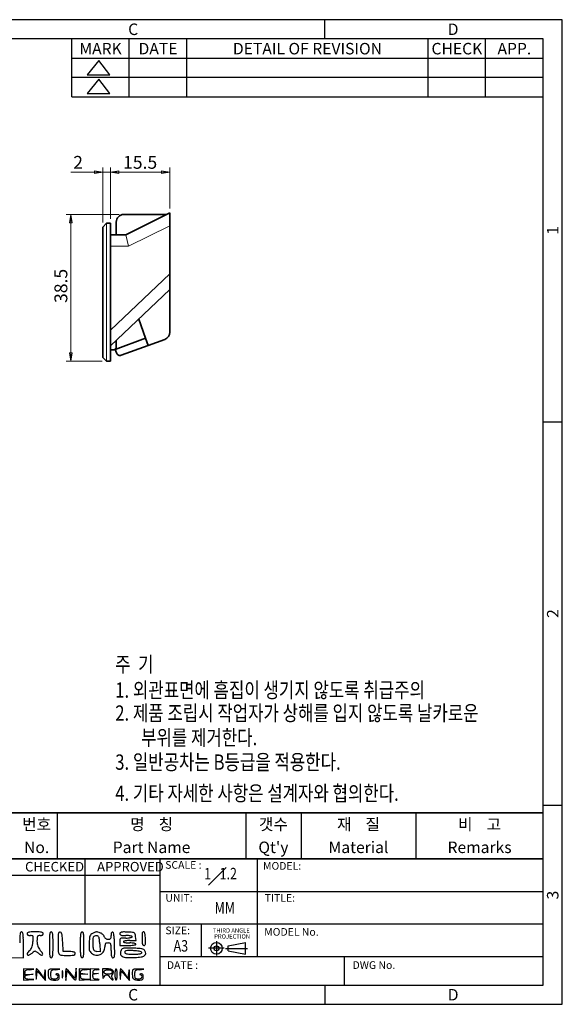
# Model space of a CAD drawing. Extents: x 0 to 367, y 0 to 257.
# Drawn here: x 225 to 367, y 0 to 257 of the extents above; entities that cross this region are included whole.
import ezdxf
from ezdxf.enums import TextEntityAlignment as Align

# ---------------------------------------------------------------- set-up
doc = ezdxf.new("R2010")
doc.units = 0
doc.header["$LTSCALE"] = 10
doc.header["$MEASUREMENT"] = 0
doc.linetypes.add('AUSGEZOGEN', pattern=[0])
doc.linetypes.add('CENTER2', pattern=[1.125, 0.75, -0.125, 0.125, -0.125])
doc.layers.get('0').update_dxf_attribs({"linetype": 'CONTINUOUS'})
doc.layers.get('Defpoints').update_dxf_attribs({"linetype": 'CONTINUOUS'})
for name, color, linetype, lineweight in [('KB_Continuous_Out', 7, 'CONTINUOUS', 35), ('KB_Continuous_thin', 8, 'CONTINUOUS', 13), ('KB_Dimension', 16, 'CONTINUOUS', 13)]:
    doc.layers.add(name, color=color, linetype=linetype, lineweight=lineweight)
doc.styles.add('KB_dim', font='tahoma.ttf')
doc.styles.get("Standard").update_dxf_attribs({"font": 'BareunDotum1.ttf', "width": 0.8})
doc.styles.add('style1', font='gulim.ttc')
doc.dimstyles.new('KBMT', dxfattribs={"dimscale": 1.2, "dimtxt": 2.8, "dimasz": 1.8, "dimexe": 1, "dimexo": 1, "dimgap": 0.7, "dimtad": 1, "dimtoh": 1, "dimrnd": 1e-08, "dimdsep": 46, "dimtxsty": 'KB_dim', "dimblk": 'Filled-1', "dimcen": 0.09, "dimdle": 10, "dimclrd": 256, "dimclre": 256, "dimclrt": 30, "dimazin": 2, "dimtfac": 1.251857, "dimtmove": 0, "dimatfit": 3, "dimldrblk": 'Filled-1', "dimfxl": 1, "dimtolj": 1, "dimlwd": -1, "dimlwe": -1, "dimarcsym": 0})

# ---------------------------------------------------------------- blocks, each defined once
blk = doc.blocks.new('Filled-1')
at = {"color": 0}
for p, q in [((0, 0), (-1, 0.17)), ((-1, 0.17), (-1, -0.17)), ((-1, 0), (0, 0)), ((-1, -0.17), (0, 0))]:
    blk.add_line(p, q, dxfattribs=at)
at = {"color": 0, "flags": 128}
blk.add_lwpolyline([(-1, -0.17), (0, 0), (-1, 0.17), (-1, -0.17)], dxfattribs=at)
at = {"color": 0}
blk.add_solid([(-1, -0.17), (0, 0), (-1, 0.17), (-1, -0.17)], dxfattribs=at)
blk = doc.blocks.new('*D11')
at = {"layer": 'Defpoints', "color": 0}
for p in [(238.73, 206.15), (252.56, 206.15), (248.06, 167.85)]:
    blk.add_point(p, dxfattribs=at)
at = {"layer": 'KB_Dimension', "color": 6}
for p, q in [((251.36, 206.15), (237.53, 206.15)), ((238.73, 170.01), (238.73, 203.99)), ((246.86, 167.85), (237.53, 167.85))]:
    blk.add_line(p, q, dxfattribs=at)
at = {"layer": 'KB_Dimension', "color": 6, "xscale": 2.159999942779539, "yscale": 2.159999942779539, "zscale": 2.159999942779539}
for p, rotation in [((238.73, 206.15), 90), ((238.73, 167.85), 270)]:
    blk.add_blockref('Filled-1', p, dxfattribs=dict(at, rotation=rotation))
at = {"layer": 'KB_Dimension', "color": 7, "insert": (236.13, 187), "char_height": 3.36, "attachment_point": 5, "rotation": 90, "style": 'KB_dim'}
blk.add_mtext('\\A1; 38.5', dxfattribs=at)
blk = doc.blocks.new('*D12')
at = {"layer": 'Defpoints', "color": 0}
for p in [(249.06, 217.21), (249.06, 203.85), (247.06, 202.85)]:
    blk.add_point(p, dxfattribs=at)
at = {"layer": 'KB_Dimension', "color": 6}
for p, q in [((247.06, 217.21), (238.75, 217.21)), ((244.9, 217.21), (242.74, 217.21)), ((247.06, 204.05), (247.06, 218.41)), ((247.06, 217.21), (249.06, 217.21)), ((249.06, 205.05), (249.06, 218.41)), ((251.22, 217.21), (253.38, 217.21))]:
    blk.add_line(p, q, dxfattribs=at)
at = {"layer": 'KB_Dimension', "color": 6, "xscale": 2.159999942779539, "yscale": 2.159999942779539, "zscale": 2.159999942779539}
blk.add_blockref('Filled-1', (247.06, 217.21), dxfattribs=at)
at = {"layer": 'KB_Dimension', "color": 6, "xscale": 2.159999942779539, "yscale": 2.159999942779539, "zscale": 2.159999942779539, "rotation": 180}
blk.add_blockref('Filled-1', (249.06, 217.21), dxfattribs=at)
at = {"layer": 'KB_Dimension', "color": 7, "insert": (240.62, 219.76), "char_height": 3.36, "attachment_point": 5, "style": 'KB_dim'}
blk.add_mtext('\\A1;2', dxfattribs=at)
blk = doc.blocks.new('*D13')
at = {"layer": 'Defpoints', "color": 0}
for p in [(264.56, 217.21), (264.56, 206.55), (249.06, 203.85)]:
    blk.add_point(p, dxfattribs=at)
at = {"layer": 'KB_Dimension', "color": 6}
for p, q in [((249.06, 205.05), (249.06, 218.41)), ((251.22, 217.21), (262.4, 217.21)), ((264.56, 207.75), (264.56, 218.41))]:
    blk.add_line(p, q, dxfattribs=at)
at = {"layer": 'KB_Dimension', "color": 6, "xscale": 2.159999942779539, "yscale": 2.159999942779539, "zscale": 2.159999942779539, "rotation": 180}
blk.add_blockref('Filled-1', (249.06, 217.21), dxfattribs=at)
at = {"layer": 'KB_Dimension', "color": 6, "xscale": 2.159999942779539, "yscale": 2.159999942779539, "zscale": 2.159999942779539}
blk.add_blockref('Filled-1', (264.56, 217.21), dxfattribs=at)
at = {"layer": 'KB_Dimension', "color": 7, "insert": (256.81, 219.77), "char_height": 3.36, "attachment_point": 5, "style": 'KB_dim'}
blk.add_mtext('\\A1;15.5', dxfattribs=at)

msp = doc.modelspace()

# ---------------------------------------------------------------- linework, layer by layer
at = {"color": 3}
for p, q in [((367, 257), (0, 257)), ((305, 252), (305, 257)), ((367, 0), (367, 257)), ((362, 252), (5, 252)), ((238.984, 236.881), (238.984, 252)), ((253.984, 236.881), (253.984, 252)), ((362, 5), (362, 252)), ((361.984, 246.881), (238.984, 246.881)), ((246.049, 246.379), (242.961, 242.613)), ((248.946, 242.613), (246.049, 246.379)), ((242.961, 242.613), (248.946, 242.613)), ((246.049, 241.469), (242.961, 237.703)), ((248.946, 237.703), (246.049, 241.469)), ((238.984, 236.881), (362, 236.881)), ((242.961, 237.703), (248.946, 237.703)), ((362, 152), (367, 152)), ((362, 52), (367, 52)), ((184, 49.975), (362, 49.975)), ((362, 37.975), (184, 37.975)), ((5, 5), (362, 5)), ((305, 5), (305, 0)), ((0, 0), (367, 0))]:
    msp.add_line(p, q, dxfattribs=at)
at = {"color": 5}
for p, q in [((268.984, 236.881), (268.984, 252)), ((331.984, 236.881), (331.984, 252)), ((346.984, 236.881), (346.984, 252)), ((361.984, 241.881), (238.984, 241.881)), ((362, 49.975), (184, 49.975)), ((235.2, 49.975), (235.2, 37.975)), ((284.4, 49.975), (284.4, 37.975)), ((298.8, 49.975), (298.8, 37.975)), ((328.8, 49.975), (328.8, 37.975)), ((242.505, 20.975), (242.505, 37.975)), ((287.421, 12.475), (287.421, 37.975)), ((184.005, 33.725), (262.005, 33.725)), ((262.005, 29.475), (362, 29.475)), ((184, 20.975), (362, 20.975)), ((272.731, 20.975), (272.731, 12.475)), ((262.005, 12.475), (362, 12.475)), ((310.117, 5), (310.117, 12.475))]:
    msp.add_line(p, q, dxfattribs=at)
at = {"color": 3, "linetype": 'AUSGEZOGEN'}
for p, q in [((184.5, 37.975), (362, 37.975)), ((262.005, 5), (262.005, 37.975))]:
    msp.add_line(p, q, dxfattribs=at)
for p, q in [((274.643, 31.133), (279.247, 35.736)), ((226.345, 12.119), (226.345, 15.516)), ((236.693, 13.754), (236.599, 16.227)), ((246.277, 15.747), (246.374, 13.708)), ((251.502, 16.334), (251.502, 15.366)), ((254.103, 16.657), (255.736, 16.657)), ((255.736, 16.657), (255.635, 17.705)), ((279.747, 15.241), (284.333, 16.129)), ((284.333, 13.06), (284.333, 16.129)), ((238.292, 13.754), (236.693, 13.754)), ((246.374, 13.708), (245.471, 13.811)), ((251.502, 15.366), (253.599, 15.366)), ((279.747, 13.948), (279.747, 15.241)), ((279.747, 13.948), (284.333, 13.06)), ((223.039, 12.21), (226.345, 12.119)), ((227.716, 9.184), (226.345, 9.238)), ((226.345, 9.238), (226.345, 7.787)), ((226.345, 7.787), (226.345, 6.336)), ((229.087, 9.13), (227.716, 9.184)), ((227.877, 9.003), (229.087, 9.13)), ((229.809, 7.452), (229.94, 8.729)), ((229.94, 8.729), (231.033, 7.452)), ((231.667, 6.858), (230.861, 8.046)), ((231.863, 8.129), (231.667, 6.858)), ((232.126, 6.174), (232.093, 7.787)), ((235.86, 9.13), (234.543, 9.184)), ((234.65, 9.003), (235.86, 9.13)), ((237.599, 7.464), (237.795, 8.755)), ((237.795, 8.755), (238.72, 7.545)), ((239.73, 6.819), (238.763, 8.029)), ((239.926, 8.109), (239.73, 6.819)), ((240.122, 9.4), (239.926, 8.109)), ((240.168, 7.868), (240.122, 9.4)), ((242.23, 9.184), (240.859, 9.238)), ((240.859, 9.238), (240.859, 7.787)), ((240.859, 7.787), (240.859, 6.336)), ((243.6, 9.13), (242.23, 9.184)), ((242.391, 9.003), (243.6, 9.13)), ((245.133, 9.187), (243.762, 9.238)), ((243.762, 9.238), (243.762, 7.787)), ((243.762, 7.787), (243.762, 6.336)), ((248.287, 9.238), (246.987, 9.238)), ((246.987, 9.238), (247.031, 7.706)), ((251.742, 7.452), (251.872, 8.729)), ((251.872, 8.729), (252.965, 7.452)), ((253.599, 6.858), (252.793, 8.046)), ((253.795, 8.129), (253.599, 6.858)), ((254.059, 6.174), (254.025, 7.787)), ((257.792, 9.13), (256.475, 9.184)), ((256.582, 9.003), (257.792, 9.13)), ((226.345, 6.336), (227.716, 6.39)), ((227.716, 6.39), (229.087, 6.444)), ((229.087, 6.444), (227.877, 6.57)), ((231.033, 7.452), (232.126, 6.174)), ((237.357, 7.706), (237.403, 6.174)), ((237.403, 6.174), (237.599, 7.464)), ((240.859, 6.336), (242.23, 6.39)), ((242.23, 6.39), (243.6, 6.444)), ((243.6, 6.444), (242.391, 6.57)), ((243.762, 6.336), (245.133, 6.387)), ((252.965, 7.452), (254.059, 6.174))]:
    msp.add_line(p, q)
at = {"color": 1, "linetype": 'CENTER2'}
for p, q in [((276.729, 16.469), (276.729, 12.769)), ((278.764, 14.619), (274.694, 14.619)), ((279.12, 14.595), (284.849, 14.595))]:
    msp.add_line(p, q, dxfattribs=at)
at = {"linetype": 'ByBlock'}
for p, q in [((226.668, 7.787), (228.856, 7.898)), ((228.856, 7.898), (226.677, 7.462)), ((243.14, 7.854), (241.181, 7.787)), ((241.191, 8.112), (243.14, 7.854)), ((245.966, 8.046), (244.407, 7.787)), ((244.415, 8.101), (245.966, 8.046))]:
    msp.add_line(p, q, dxfattribs=at)
for radius in [1.534, 0.647]:
    msp.add_circle((276.729, 14.619), radius)
for centre, radius, start, end in [((231.081, 17.415), 5.687, 170.53773, 178.63713), ((226.778, 18.132), 1.325, 151.21563, 170.53775), ((225.861, 18.636), 0.278, 90.00001, 151.21557), ((225.861, 18.641), 0.273, 24.63823, 90.00004), ((224.504, 18.018), 1.767, 8.10346, 24.63824), ((218.725, 17.195), 7.604, 1.1046, 8.10351), ((227.61, 18.43), 0.298, 127.74746, 179.99998), ((227.688, 18.43), 0.376, 180, 212.6421), ((227.767, 18.481), 0.469, 212.64206, 240.2761), ((227.925, 18.024), 0.812, 102.99464, 127.74758), ((227.941, 18.785), 0.819, 240.27605, 260.16217), ((228.456, 15.722), 3.174, 92.15889, 102.99461), ((229.409, -9.549), 28.463, 90.00005, 92.15889), ((229.409, -9.549), 28.463, 87.84111, 89.99995), ((230.362, 15.722), 3.174, 77.00539, 87.84111), ((230.89, 18.744), 0.779, 280.80022, 300.96381), ((230.893, 18.024), 0.812, 52.25242, 77.00536), ((231.047, 18.481), 0.473, 300.96381, 327.99233), ((231.208, 18.43), 0.298, 0.00002, 52.25254), ((231.128, 18.43), 0.377, 327.99235, 0.00003), ((240.692, 17.2), 7.557, 171.86989, 178.89055), ((234.948, 18.021), 1.756, 155.27676, 171.8699), ((233.602, 18.641), 0.273, 90, 155.27675), ((233.602, 18.641), 0.273, 24.72325, 90), ((232.256, 18.021), 1.756, 8.1301, 24.72324), ((226.512, 17.2), 7.557, 1.10945, 8.13011), ((338.889, 15.665), 103.509, 178.55482, 179.72502), ((236.044, 18.259), 0.632, 134.99995, 178.55495), ((235.877, 18.427), 0.395, 75.3156, 135.00004), ((235.86, 18.364), 0.46, 21.99907, 75.31562), ((233.424, 17.379), 3.088, 5.86608, 21.99908), ((248.755, 17.2), 7.557, 171.86989, 178.89055), ((243.012, 18.021), 1.756, 155.27676, 171.8699), ((241.665, 18.641), 0.273, 90, 155.27675), ((241.665, 18.641), 0.273, 24.72325, 90), ((240.319, 18.021), 1.756, 8.1301, 24.72324), ((234.575, 17.2), 7.557, 1.10945, 8.13011), ((244.64, 17.477), 0.98, 133.30118, 160.06659), ((245.246, 16.834), 1.863, 116.75503, 133.3012), ((249.383, 8.628), 11.054, 113.09166, 116.75507), ((245.478, 17.786), 1.098, 93.12952, 113.09161), ((245.478, 17.801), 1.083, 72.96315, 93.12948), ((242.696, 8.723), 10.577, 69.18328, 72.96309), ((245.878, 17.093), 1.623, 56.3923, 69.18324), ((245.554, 16.606), 2.208, 46.23764, 56.39228), ((245.668, 16.725), 2.043, 35.75657, 46.23759), ((253.129, 17.974), 3.884, 173.69031, 179.99996), ((250.156, 18.302), 0.894, 154.90265, 173.69037), ((249.622, 18.553), 0.303, 118.55362, 154.90266), ((249.58, 18.63), 0.216, 71.65242, 118.55349), ((249.555, 18.555), 0.294, 14.19499, 71.65255), ((243.325, 16.979), 6.721, 8.25252, 14.19505), ((251.828, 18.446), 0.326, 131.84669, 180.00004), ((251.852, 18.446), 0.35, 180.00005, 222.90582), ((252.011, 18.594), 0.567, 222.90574, 252.80042), ((252.011, 18.242), 0.599, 101.30993, 131.84672), ((252.414, 19.897), 1.931, 252.80046, 266.85146), ((252.415, 16.22), 2.661, 89.28771, 101.30993), ((252.07, -11.56), 30.443, 87.27276, 89.28768), ((251.352, -26.626), 45.527, 85.6005, 87.27282), ((254.758, 17.641), 1.129, 61.60734, 85.60049), ((255.078, 18.233), 0.456, 15.00179, 61.60726), ((251.686, 17.324), 3.967, 5.50733, 15.00176), ((272.715, 17.167), 15.407, 174.56795, 179.99994), ((257.665, 18.598), 0.29, 81.63734, 174.56789), ((257.647, 18.474), 0.415, 8.3926, 81.63735), ((241.112, 16.035), 17.129, 3.34499, 8.39262), ((290.077, 16.011), 64.699, 178.63723, 179.99994), ((131.65, 15.516), 94.695, 359.99998, 1.10463), ((228.16, 20.049), 2.103, 260.16212, 269.99995), ((228.16, 15.427), 2.52, 78.52181, 90), ((225.259, 16.119), 3.534, 339.18361, 349.47526), ((228.604, 17.612), 0.29, 22.31668, 78.52184), ((219.685, 17.154), 9.204, 349.47523, 354.51141), ((194.315, 19.592), 34.69, 354.5115, 356.29382), ((228.096, 17.404), 0.839, 356.29385, 22.31678), ((246.002, 16.52), 16.109, 176.9876, 180.00003), ((235.855, 16.52), 5.962, 180.00001, 187.08844), ((230.726, 17.324), 0.812, 150.52521, 176.98764), ((232.834, 16.144), 2.918, 187.08844, 199.18608), ((230.328, 17.549), 0.354, 103.2773, 150.5252), ((230.699, 15.974), 1.972, 90.00001, 103.2773), ((230.699, 19.743), 1.796, 269.99995, 280.80023), ((327.065, 15.528), 93.947, 178.89055, 180.00001), ((327.065, 15.528), 93.947, 179.99999, 181.10945), ((140.139, 15.528), 93.947, 359.99999, 1.10945), ((140.139, 15.528), 93.947, 358.89055, 0.00001), ((295.91, 15.871), 60.53, 179.72497, 181.65189), ((213.744, 15.357), 22.871, 2.18071, 5.86612), ((335.128, 15.528), 93.947, 178.89055, 180.00001), ((335.128, 15.528), 93.947, 179.99999, 181.10945), ((148.202, 15.528), 93.947, 359.99999, 1.10945), ((148.202, 15.528), 93.947, 358.89055, 0.00001), ((271.19, 14.703), 27.718, 177.30953, 179.7539), ((272.073, 14.662), 28.602, 174.89519, 177.30955), ((245.975, 16.993), 2.4, 160.06654, 174.89527), ((246.32, 16.777), 1.887, 157.69321, 179.49336), ((262.508, 16.634), 18.076, 179.49333, 183.63788), ((262.386, 16.626), 17.954, 183.63786, 186.64801), ((245.129, 17.265), 0.601, 111.76487, 157.69328), ((245.303, 16.83), 1.07, 81.918, 111.76492), ((245.308, 16.864), 1.035, 58.40571, 81.91796), ((245.559, 17.271), 0.557, 21.03505, 58.40571), ((244.285, 16.781), 1.922, 4.71965, 21.03508), ((212.18, 14.131), 34.135, 2.71324, 4.71969), ((246.53, 17.346), 0.98, 17.60886, 35.75652), ((248.436, 17.951), 1.018, 197.60882, 215.51618), ((248.286, 17.844), 0.835, 215.5162, 236.30685), ((251.966, 15.044), 4.334, 173.10303, 180.00005), ((248.178, 15.502), 0.519, 140.19447, 173.10308), ((248.087, 15.578), 0.4, 100.91787, 140.19442), ((248.335, 17.917), 0.923, 236.30688, 255.92594), ((248.438, 13.756), 2.255, 89.99997, 100.91801), ((248.46, 18.417), 1.438, 255.92592, 269.99998), ((248.438, 14.397), 1.615, 73.33443, 90.00006), ((248.46, 19.007), 2.028, 270.00003, 281.77952), ((248.795, 17.403), 0.39, 281.77955, 321.72821), ((248.798, 15.599), 0.36, 22.61985, 73.3344), ((248.672, 17.5), 0.546, 321.72812, 353.50922), ((247.967, 15.253), 1.26, 1.68303, 22.61983), ((244.512, 17.974), 4.733, 353.50921, 360), ((238.312, 16.252), 11.786, 3.26397, 8.2525), ((198.221, 13.966), 51.942, 1.60534, 3.26391), ((152.644, 12.688), 97.537, 0.54399, 1.60533), ((255.31, 16.334), 3.808, 171.13506, 180.00002), ((251.902, 16.866), 0.358, 120.96375, 171.13506), ((252.113, 16.514), 0.769, 92.22794, 120.96379), ((253.115, -9.246), 26.548, 89.99996, 92.228), ((253.115, 32.634), 14.687, 266.85146, 270.00001), ((252.603, 16.334), 0.132, 108.23535, 180.00005), ((252.603, 16.334), 0.133, 180.00005, 251.48502), ((253.582, 13.361), 3.262, 101.17205, 108.2353), ((253.563, 19.201), 3.156, 251.48489, 258.6901), ((253.789, 20.331), 4.309, 258.6901, 265.68488), ((253.805, 12.231), 4.415, 94.26061, 101.17205), ((253.115, 9.731), 8.216, 85.68493, 89.99994), ((253.115, 25.517), 8.216, 270.00006, 274.31507), ((254.083, 24.227), 8.216, 265.68493, 269.99994), ((254.103, 8.231), 8.426, 89.99995, 94.26066), ((253.409, 13.627), 4.309, 78.6901, 85.68488), ((253.409, 21.621), 4.309, 274.31512, 281.3099), ((254.083, 7.796), 8.216, 85.68493, 89.99994), ((253.635, 14.757), 3.156, 71.48489, 78.6901), ((253.635, 20.491), 3.156, 281.3099, 288.51511), ((254.031, 22.35), 6.971, 273.17783, 278.74611), ((254.595, 17.624), 0.133, 0.00005, 71.48502), ((254.595, 17.624), 0.133, 288.51498, 359.99995), ((254.377, 11.692), 4.309, 78.6901, 85.68488), ((254.204, 21.223), 5.832, 278.74616, 283.79127), ((254.603, 12.822), 3.156, 71.48489, 78.6901), ((255.562, 15.689), 0.133, 283.79122, 0.00001), ((255.563, 15.689), 0.133, 0.00005, 71.48502), ((277.247, 17.167), 19.939, 179.99995, 182.63911), ((259.635, 16.355), 2.308, 182.63901, 195.53687), ((258.01, 15.904), 0.622, 195.5368, 224.49958), ((257.809, 15.706), 0.339, 224.49962, 269.99999), ((257.809, 15.72), 0.354, 269.99995, 312.51089), ((257.724, 15.813), 0.479, 312.51099, 346.41145), ((256.353, 16.144), 1.89, 346.41145, 0.70126), ((239.437, 15.937), 18.807, 0.70128, 3.34501), ((227.683, 13.095), 0.357, 162.38045, 209.95125), ((228.531, 12.826), 1.247, 140.31225, 162.38036), ((227.599, 13.047), 0.261, 209.95128, 269.99999), ((229.919, 11.674), 3.051, 128.99883, 140.3122), ((226.093, 16.259), 3.818, 295.80026, 300.3375), ((226.986, 15.297), 1.611, 308.99887, 326.07367), ((225.798, 16.763), 4.401, 300.33754, 305.05644), ((226.421, 15.677), 2.292, 326.07364, 339.18373), ((225.113, 17.739), 5.594, 305.05654, 308.99879), ((232.776, 8.276), 6.582, 123.74736, 128.99886), ((229.384, 13.353), 0.477, 87.98971, 123.74744), ((229.381, 13.247), 0.582, 57.07897, 87.98963), ((223.508, 4.176), 11.389, 53.52328, 57.079), ((232.664, 16.085), 2.738, 199.18609, 211.74534), ((234.706, 19.322), 7.447, 233.52327, 240.62888), ((234.362, 17.136), 4.735, 211.74536, 220.07868), ((223.185, 7.731), 9.873, 34.24366, 40.07877), ((231.163, 13.028), 0.225, 240.6288, 328.5389), ((231.06, 13.092), 0.346, 328.53889, 34.2437), ((240.692, 13.855), 7.557, 181.10945, 188.13011), ((226.512, 13.855), 7.557, 351.86989, 358.89055), ((237.923, 14.199), 2.518, 181.6519, 200.9936), ((236.222, 13.546), 0.697, 200.99367, 262.68911), ((237.921, 26.793), 14.052, 262.68918, 269.65008), ((238.292, -0.033), 13.787, 86.73252, 89.99999), ((238.964, 11.73), 2.004, 73.16703, 86.73256), ((239.452, 13.27), 0.44, 276.67917, 0.00005), ((239.369, 13.068), 0.607, 45.0929, 73.16705), ((239.57, 13.27), 0.322, 359.99999, 45.09293), ((248.755, 13.855), 7.557, 181.10945, 188.13011), ((234.575, 13.855), 7.557, 351.86989, 358.89055), ((246.324, 14.81), 2.852, 179.75389, 192.74793), ((244.746, 14.453), 1.234, 192.74786, 215.08251), ((245.323, 14.858), 1.939, 215.08249, 231.00111), ((245.582, 15.178), 2.351, 231.00113, 261.63765), ((245.57, 14.666), 1.024, 186.64798, 210.90608), ((245.113, 14.393), 0.492, 210.90604, 251.32822), ((245.756, 16.294), 2.499, 251.3282, 263.45486), ((245.538, 14.878), 2.047, 261.63765, 295.61613), ((245.535, 14.884), 2.054, 295.61616, 329.52245), ((245.264, 15.044), 2.368, 329.52245, 0.00002), ((207.936, 14.076), 41.309, 359.99996, 1.68305), ((273.066, 14.076), 23.821, 180.00004, 182.38484), ((251.921, 13.196), 2.658, 182.38491, 194.35022), ((243.535, 13.551), 6.642, 352.99202, 0.54408), ((253.321, 13.322), 1.675, 151.84501, 185.06628), ((252.452, 13.245), 0.802, 185.06624, 242.50316), ((252.683, 13.663), 0.951, 124.32442, 151.84507), ((252.775, 13.529), 1.114, 99.87107, 124.32451), ((253.299, 10.513), 4.175, 89.44632, 99.87108), ((253.11, 13.607), 0.317, 129.81574, 179.99994), ((253.105, 13.607), 0.312, 179.99999, 232.33361), ((253.327, 13.347), 0.656, 100.61395, 129.81576), ((253.419, 14.014), 0.826, 232.33356, 257.69023), ((253.759, 11.042), 3.001, 89.30364, 100.61403), ((253.991, 16.635), 3.509, 257.69018, 268.14765), ((252.686, -52.928), 67.619, 88.07863, 89.44638), ((253.599, 30.124), 14.758, 269.99996, 273.17784), ((253.361, -21.71), 35.755, 87.46174, 89.30365), ((255.077, 50.231), 37.122, 268.14774, 269.99996), ((254.184, -3.138), 17.166, 84.3792, 87.46176), ((253.421, -31.039), 45.718, 86.26145, 88.07861), ((255.077, 44.948), 31.839, 269.99999, 271.9771), ((255.27, 7.897), 6.077, 77.6901, 84.3792), ((256.027, 17.437), 4.312, 271.97714, 280.61394), ((256.012, 8.616), 5.978, 78.1211, 86.26146), ((255.782, 10.243), 3.676, 69.72355, 77.69018), ((256.626, 14.238), 1.057, 280.61402, 300.1464), ((256.956, 13.422), 0.287, 18.28478, 69.72348), ((257.077, 13.462), 0.16, 300.14651, 18.28485), ((256.806, 12.392), 2.119, 63.15636, 78.12111), ((257.402, 13.57), 0.799, 32.16524, 63.15624), ((257.572, 13.299), 0.701, 304.84719, 358.02744), ((257.003, 13.319), 1.271, 358.02741, 32.16526), ((227.599, 13.143), 0.357, 269.99993, 295.80023), ((234.948, 13.034), 1.756, 188.1301, 204.72324), ((233.602, 12.415), 0.273, 204.72325, 270), ((233.602, 12.415), 0.273, 270, 335.27675), ((232.256, 13.034), 1.756, 335.27676, 351.8699), ((237.919, 26.359), 13.618, 269.65009, 276.67922), ((243.012, 13.034), 1.756, 188.1301, 204.72324), ((241.665, 12.415), 0.273, 204.72325, 270), ((241.665, 12.415), 0.273, 270, 335.27675), ((240.319, 13.034), 1.756, 335.27676, 351.8699), ((250.014, 12.708), 0.69, 194.35019, 221.71337), ((249.74, 12.463), 0.322, 221.71337, 269.99998), ((249.74, 12.424), 0.283, 270.00001, 333.09592), ((248.791, 12.905), 1.347, 333.09588, 352.99201), ((253.423, 15.11), 2.905, 242.50309, 267.36475), ((254.426, 36.909), 24.727, 267.36474, 272.50628), ((254.9, 26.077), 13.885, 272.50628, 279.02913), ((256.741, 14.494), 2.157, 279.02905, 304.84722), ((232.485, 7.787), 5.818, 173.60312, 180), ((227.204, 8.379), 0.503, 135.164, 173.60314), ((227.264, 8.319), 0.588, 100.7721, 135.16408), ((228.785, 0.327), 8.723, 95.97164, 100.7721), ((239.525, 8.057), 9.907, 178.63011, 182.02681), ((234.669, 8.173), 5.05, 173.00585, 178.63002), ((233.986, 8.257), 4.361, 168.01733, 173.00586), ((229.811, 9.143), 0.0935, 89.47805, 168.01735), ((229.811, 9.047), 0.189, 44.70982, 89.47799), ((225.035, 4.32), 6.908, 41.36753, 44.7097), ((225.192, 4.458), 6.7, 37.12151, 41.36756), ((221.881, 1.952), 10.852, 34.16286, 37.12145), ((447.23, -25.106), 217.916, 170.99, 171.22767), ((232.022, 9.019), 0.0196, 33.92127, 170.98988), ((231.895, 8.933), 0.172, 1.31482, 33.92122), ((-320.962, -3.757), 553.176, 1.19575, 1.31492), ((237.275, 8.049), 4.472, 171.53401, 179.49354), ((237.465, 8.047), 4.662, 179.4936, 187.8498), ((233.41, 8.624), 0.565, 134.99993, 171.53397), ((233.218, 8.816), 0.293, 100.26847, 135.00005), ((234.092, 3.992), 5.196, 95.99187, 100.26839), ((239.662, 7.767), 6.221, 173.87979, 180.00005), ((240.761, 7.767), 7.32, 179.99994, 185.09544), ((233.982, 8.376), 0.509, 135.61894, 173.87982), ((234.147, 3.466), 5.724, 91.24434, 95.99188), ((234.033, 8.327), 0.58, 100.77959, 135.61889), ((235.56, 0.307), 8.744, 95.97164, 100.77966), ((234.202, 0.916), 8.275, 87.64254, 91.24432), ((234.866, 7.834), 0.0383, 139.39871, 236.14115), ((234.936, 7.774), 0.131, 97.39996, 139.39862), ((235.235, 8.385), 0.702, 236.1411, 248.02549), ((235.25, 5.358), 2.568, 92.58303, 97.39998), ((234.665, 6.972), 0.822, 34.65479, 68.0255), ((235.163, 7.272), 0.651, 69.89488, 92.58294), ((235.257, 7.528), 0.379, 35.86038, 69.8949), ((235.087, 7.406), 0.588, 10.00685, 35.86032), ((256.073, 7.841), 19.637, 178.46512, 180.15646), ((257.592, 7.845), 21.156, 180.15636, 181.71868), ((239.273, 8.291), 2.831, 171.40122, 178.46515), ((236.507, 8.709), 0.0341, 66.8305, 171.40142), ((236.487, 8.662), 0.0848, 10.92317, 66.83037), ((233.867, 8.157), 2.753, 3.78338, 10.9231), ((229.812, 7.888), 6.817, 0.15642, 3.7834), ((229.481, 7.888), 7.149, 356.56794, 0.15642), ((247.255, 8.002), 9.903, 178.31245, 181.71121), ((242.426, 8.144), 5.071, 172.70463, 178.31254), ((241.766, 8.229), 4.407, 167.75228, 172.70462), ((237.553, 9.143), 0.0949, 89.99778, 167.75239), ((237.553, 9.033), 0.206, 47.77323, 89.99763), ((231.612, 2.487), 9.045, 45.00004, 47.77325), ((232.201, 3.076), 8.213, 41.2631, 45.00006), ((228.371, -0.284), 13.307, 38.65998, 41.26315), ((231.754, 7.616), 8.418, 357.71281, 1.71119), ((246.999, 7.787), 5.818, 180, 186.39688), ((246.999, 7.787), 5.818, 173.60312, 176.80157), ((241.718, 8.379), 0.503, 135.164, 173.60314), ((241.778, 8.319), 0.588, 100.7721, 135.16408), ((243.299, 0.327), 8.723, 95.97164, 100.7721), ((250.134, 7.787), 5.727, 180.00004, 186.29137), ((250.134, 7.787), 5.727, 173.70863, 176.8543), ((245.003, 8.353), 0.566, 139.28596, 173.70864), ((244.986, 8.367), 0.543, 103.8607, 139.28601), ((246.089, 3.899), 5.145, 97.07419, 103.86061), ((238.454, -168.182), 177.494, 87.57351, 87.84349), ((238.222, 67.29), 58.732, 277.07413, 277.68215), ((245.958, 8.904), 0.25, 60.60501, 87.57364), ((246.071, 9.104), 0.0195, 277.68228, 60.60513), ((247.666, 8.432), 0.356, 142.68017, 179.99996), ((247.666, 8.432), 0.356, 180.00004, 217.31983), ((247.771, 8.352), 0.488, 113.19859, 142.68018), ((247.771, 8.512), 0.488, 217.31982, 246.80141), ((248.041, 7.722), 1.173, 95.8453, 113.19858), ((248.041, 9.142), 1.173, 246.80142, 264.1547), ((248.438, 3.836), 5.08, 89.99995, 95.84538), ((248.438, 13.028), 5.08, 264.15462, 270.00005), ((248.287, 5.15), 4.089, 77.32625, 89.99998), ((248.438, 3.836), 5.08, 84.15462, 90.00005), ((248.438, 13.028), 5.08, 269.99995, 275.84538), ((248.836, 7.722), 1.173, 66.80142, 84.1547), ((248.836, 9.142), 1.173, 275.8453, 293.19858), ((248.965, 8.163), 1, 41.25348, 77.32626), ((249.106, 8.352), 0.488, 37.31982, 66.80141), ((249.106, 8.512), 0.488, 293.19859, 322.68018), ((250.891, 6.681), 1.725, 140.3098, 150.95069), ((249.211, 8.432), 0.356, 0.00004, 37.31983), ((249.211, 8.432), 0.356, 322.68017, 359.99996), ((248.545, 8.629), 1.325, 320.30984, 347.82869), ((249.308, 8.464), 0.543, 347.82863, 41.25345), ((256.861, 7.787), 6.649, 175.20042, 179.99996), ((256.861, 7.787), 6.649, 180.00004, 184.79958), ((253.741, 8.049), 3.518, 167.47119, 175.20043), ((252.656, 8.29), 2.406, 159.00239, 167.47121), ((250.535, 9.104), 0.134, 89.99988, 159.00234), ((250.535, 9.104), 0.134, 20.99766, 90.00012), ((248.414, 8.29), 2.406, 12.52879, 20.99761), ((247.329, 8.049), 3.518, 4.79957, 12.52881), ((244.209, 7.787), 6.649, 0.00004, 4.79958), ((244.209, 7.787), 6.649, 355.20042, 359.99996), ((261.457, 8.057), 9.907, 178.63011, 182.02681), ((256.601, 8.173), 5.05, 173.00585, 178.63002), ((255.918, 8.257), 4.361, 168.01733, 173.00586), ((251.744, 9.143), 0.0935, 89.47805, 168.01735), ((251.743, 9.047), 0.189, 44.70982, 89.47799), ((246.967, 4.32), 6.908, 41.36756, 44.70973), ((247.124, 4.458), 6.7, 37.12148, 41.36753), ((243.813, 1.952), 10.852, 34.16286, 37.12145), ((469.162, -25.106), 217.916, 170.99, 171.22767), ((253.954, 9.019), 0.0196, 33.92127, 170.98988), ((253.827, 8.933), 0.172, 1.31482, 33.92122), ((-299.03, -3.757), 553.176, 1.19575, 1.31492), ((259.207, 8.049), 4.472, 171.53401, 179.49354), ((259.397, 8.047), 4.662, 179.4936, 187.8498), ((255.342, 8.624), 0.565, 134.99993, 171.53397), ((255.15, 8.816), 0.293, 100.26847, 135.00005), ((256.024, 3.992), 5.196, 95.99187, 100.26839), ((261.594, 7.767), 6.221, 173.87979, 180.00005), ((262.693, 7.767), 7.32, 179.99994, 185.09544), ((255.914, 8.376), 0.509, 135.61894, 173.87982), ((256.079, 3.466), 5.724, 91.24434, 95.99188), ((255.965, 8.327), 0.58, 100.77959, 135.61889), ((257.492, 0.307), 8.744, 95.97164, 100.77966), ((256.134, 0.916), 8.275, 87.64254, 91.24432), ((256.798, 7.834), 0.0383, 139.39871, 236.14115), ((256.868, 7.774), 0.131, 97.39996, 139.39862), ((257.167, 8.385), 0.702, 236.1411, 248.02549), ((257.182, 5.358), 2.568, 92.58303, 97.39998), ((256.597, 6.972), 0.822, 34.65479, 68.0255), ((257.095, 7.272), 0.651, 69.89488, 92.58294), ((257.189, 7.528), 0.379, 35.86038, 69.8949), ((257.02, 7.406), 0.588, 10.00685, 35.86032), ((232.485, 7.787), 5.818, 183.19843, 186.39688), ((227.204, 7.195), 0.503, 186.39686, 224.836), ((227.264, 7.255), 0.588, 224.83592, 259.2279), ((228.785, 15.247), 8.723, 259.2279, 264.02836), ((962.536, 33.644), 733.37, 182.026875, 182.112131), ((229.795, 6.621), 0.131, 182.11201, 215.98735), ((229.701, 6.553), 0.0151, 215.98715, 354.01798), ((-123.744, 43.587), 355.396, 354.01827, 354.16426), ((235.368, 7.758), 2.546, 187.84974, 200.99363), ((233.48, 7.033), 0.523, 200.99361, 231.91192), ((233.788, 7.427), 1.023, 231.91178, 250.63302), ((234.072, 8.234), 1.879, 250.63294, 263.93764), ((233.971, 7.162), 0.503, 185.09542, 221.09443), ((233.901, 7.101), 0.411, 221.09445, 262.69326), ((234.408, 11.057), 4.399, 262.69316, 270.00002), ((234.443, 11.726), 5.39, 263.93765, 269.99997), ((234.408, 8.413), 1.755, 270.00001, 290.1213), ((234.443, 16.938), 10.603, 270.00001, 273.91614), ((234.789, 7.375), 0.65, 290.12125, 332.33147), ((235.12, 7.048), 0.689, 273.91611, 302.70768), ((235.05, 7.238), 0.354, 332.33156, 34.6548), ((235.297, 6.773), 0.362, 302.70766, 347.71596), ((233.601, 7.142), 2.097, 347.71587, 359.99999), ((233.593, 7.142), 2.105, 0.00002, 10.0069), ((238.327, 7.267), 1.883, 181.71873, 190.92305), ((236.503, 6.914), 0.0245, 190.92334, 334.0344), ((236.02, 7.15), 0.562, 334.03414, 351.40132), ((232.23, 7.723), 4.394, 351.40115, 356.56789), ((247.303, 14.111), 10.806, 217.4154, 220.57655), ((244.337, 11.571), 6.901, 220.57657, 224.99994), ((244.25, 11.484), 6.778, 225.00002, 228.65884), ((239.93, 6.573), 0.238, 228.65879, 269.99992), ((239.93, 6.448), 0.113, 270.00001, 344.64672), ((236.846, 7.295), 3.31, 344.64687, 351.15209), ((235.826, 7.454), 4.343, 351.15211, 357.71275), ((241.718, 7.195), 0.503, 186.39686, 224.836), ((241.778, 7.255), 0.588, 224.83592, 259.2279), ((243.299, 15.247), 8.723, 259.2279, 264.02836), ((245.003, 7.221), 0.566, 186.29136, 220.71404), ((244.986, 7.206), 0.543, 220.71399, 256.1393), ((246.089, 11.674), 5.145, 256.13939, 262.92581), ((238.454, 183.756), 177.494, 272.15651, 272.42649), ((238.222, -51.716), 58.732, 82.31785, 82.92587), ((245.958, 6.67), 0.25, 272.42636, 299.39499), ((246.071, 6.469), 0.0195, 299.39487, 82.31772), ((262.319, 8.145), 15.294, 181.64223, 183.70184), ((249.081, 7.288), 2.029, 183.70189, 192.83413), ((247.138, 6.846), 0.0362, 192.83409, 303.71892), ((247.085, 6.925), 0.132, 303.71882, 349.09781), ((248.164, 6.717), 0.967, 134.82195, 169.09786), ((247.998, 6.884), 0.732, 92.5902, 134.82191), ((248.008, 6.668), 0.948, 56.64641, 92.5902), ((247.667, 6.15), 1.568, 31.98521, 56.6464), ((251.188, 8.349), 2.583, 211.98523, 218.70432), ((250.74, 7.99), 2.009, 218.70439, 226.81523), ((249.77, 7.304), 0.443, 150.9507, 180.20279), ((249.775, 7.304), 0.447, 180.20271, 209.25885), ((250.421, 7.65), 1.543, 226.81525, 235.54955), ((250.933, 7.953), 1.775, 209.2588, 219.6902), ((249.684, 6.576), 0.241, 235.54957, 270.00003), ((248.241, 5.719), 1.723, 32.05477, 39.69016), ((249.684, 6.416), 0.08, 270.00016, 332.71278), ((249.255, 6.354), 0.527, 13.60386, 32.05485), ((249.629, 6.444), 0.142, 332.71262, 13.60354), ((253.741, 7.525), 3.518, 184.79957, 192.52881), ((252.656, 7.284), 2.406, 192.52879, 200.99761), ((250.535, 6.47), 0.134, 200.99766, 270.00012), ((250.535, 6.47), 0.134, 269.99988, 339.00234), ((248.414, 7.284), 2.406, 339.00239, 347.47121), ((247.329, 7.525), 3.518, 347.47119, 355.20043), ((984.468, 33.644), 733.37, 182.026875, 182.112131), ((251.727, 6.621), 0.131, 182.11201, 215.98735), ((251.633, 6.553), 0.0151, 215.98715, 354.01798), ((-101.812, 43.587), 355.396, 354.01827, 354.16426), ((257.3, 7.758), 2.546, 187.84974, 200.99363), ((255.412, 7.033), 0.523, 200.99361, 231.91192), ((255.72, 7.427), 1.023, 231.91178, 250.63302), ((256.004, 8.234), 1.879, 250.63294, 263.93764), ((255.903, 7.162), 0.503, 185.09542, 221.09443), ((255.833, 7.101), 0.411, 221.09445, 262.69326), ((256.34, 11.057), 4.399, 262.69316, 270.00002), ((256.375, 11.726), 5.39, 263.93765, 269.99997), ((256.34, 8.413), 1.755, 270.00001, 290.1213), ((256.375, 16.938), 10.603, 270.00001, 273.91614), ((256.721, 7.375), 0.65, 290.12125, 332.33147), ((257.052, 7.048), 0.689, 273.91611, 302.70768), ((256.982, 7.238), 0.354, 332.33156, 34.6548), ((257.229, 6.773), 0.362, 302.70766, 347.71596), ((255.533, 7.142), 2.097, 347.71587, 359.99999), ((255.525, 7.142), 2.105, 0.00002, 10.0069)]:
    msp.add_arc(centre, radius, start, end)
at = {"layer": 'KB_Continuous_Out'}
for p, q in [((252.564, 206.151), (263.757, 206.151)), ((264.564, 206.551), (253.064, 200.851)), ((264.564, 206.551), (264.564, 203.202)), ((247.064, 202.851), (248.064, 203.851)), ((249.064, 203.851), (248.064, 203.851)), ((249.064, 203.851), (249.064, 202.851)), ((250.564, 200.851), (250.564, 204.151)), ((264.564, 203.202), (264.564, 190.685)), ((247.064, 202.851), (247.064, 168.851)), ((249.064, 202.851), (249.064, 168.851)), ((253.064, 200.851), (249.064, 200.851)), ((264.564, 190.685), (264.564, 186.551)), ((249.064, 171.851), (264.564, 186.551)), ((264.564, 186.551), (264.564, 176.153)), ((258.251, 173.856), (256.436, 178.842)), ((264.564, 176.153), (264.564, 175.425)), ((250.264, 170.948), (258.251, 173.856)), ((250.564, 171.851), (250.564, 173.273)), ((258.935, 171.976), (258.251, 173.856)), ((258.935, 171.976), (263.248, 173.546)), ((249.064, 170.851), (250.064, 170.851)), ((250.564, 171.351), (250.064, 170.851)), ((250.606, 170.009), (250.264, 170.948)), ((250.564, 171.851), (250.564, 171.351)), ((258.935, 171.976), (251.888, 169.411)), ((248.064, 167.851), (247.064, 168.851)), ((248.064, 167.851), (249.064, 167.851)), ((249.064, 168.851), (249.064, 167.851))]:
    msp.add_line(p, q, dxfattribs=at)
for centre, radius, start, end in [((252.564, 204.151), 2, 90, 180), ((262.564, 175.425), 2, 290, 0), ((251.546, 170.351), 1, 200, 290)]:
    msp.add_arc(centre, radius, start, end, dxfattribs=at)
at = {"layer": 'KB_Continuous_thin'}
for p, q in [((248.064, 203.851), (248.064, 202.851)), ((253.767, 197.851), (264.564, 203.202)), ((248.064, 168.851), (248.064, 202.851)), ((253.064, 200.851), (253.767, 197.851)), ((249.064, 197.851), (253.767, 197.851)), ((264.564, 190.685), (249.064, 175.985)), ((248.064, 168.851), (248.064, 167.851))]:
    msp.add_line(p, q, dxfattribs=at)

# ---------------------------------------------------------------- texts
at = {"color": 3, "style": 'style1'}
for s, p in [('C', (255, 254.5)), ('D', (338.5, 254.5)), ('MARK', (246.484, 249.441)), ('DATE', (261.484, 249.441)), ('DETAIL OF REVISION', (300.484, 249.441)), ('CHECK', (339.484, 249.441)), ('APP.', (354.484, 249.441)), ('번호', (229.8, 46.975)), ('명    칭', (259.8, 46.975)), ('갯수', (291.6, 46.975)), ('재    질', (313.8, 46.975)), ('비    고', (345.4, 46.975)), ('No.', (229.8, 40.975)), ('Part Name', (259.8, 40.975)), ("Qt'y", (291.6, 40.975)), ('Material', (313.8, 40.975)), ('Remarks', (345.4, 40.975)), ('C', (255, 2.5)), ('D', (338.5, 2.5))]:
    msp.add_text(s, height=3, dxfattribs=at).set_placement(p, align=Align.MIDDLE_CENTER)
for s, p in [('1', (364.5, 202)), ('2', (364.5, 102)), ('3', (364.5, 28.5))]:
    msp.add_text(s, height=3, rotation=90, dxfattribs=at).set_placement(p, align=Align.MIDDLE_CENTER)
at = {"width": 0.8}
for s, height, p in [('%%U주  기', 4, (250.312, 86.737)), ('1. 외관표면에 흠집이 생기지 않도록 취급주의', 4, (250.312, 80.019)), ('2. 제품 조립시 작업자가 상해를 입지 않도록 날카로운', 4, (250.312, 74.019)), ('부위를 제거한다.', 4, (257.071, 67.619)), ('3. 일반공차는 B등급을 적용한다.', 4, (250.312, 61.219)), ('4. 기타 자세한 사항은 설계자와 협의한다.', 4, (250.312, 53.104)), ('1   1.2', 3, (273.521, 32.613)), ('MM', 3, (276.247, 23.699))]:
    msp.add_text(s, height=height, dxfattribs=at).set_placement(p)
at = {"color": 3, "style": 'style1'}
for s, height, p in [('CHECKED', 2.5, (226.781, 34.666)), ('APPROVED', 2.5, (245.576, 34.666)), ('MODEL:', 2, (288.88, 35.131)), ('UNIT:', 2, (263.398, 26.785)), ('TITLE:', 2, (289.322, 26.785)), ('SIZE:', 2, (263.398, 18.285)), ('THIRD ANGLE', 1.12, (275.774, 18.711)), ('PROJECTION', 1.12, (276.144, 17.152)), ('MODEL No.', 2, (289.198, 17.904)), ('DATE :', 2, (263.782, 9.236)), ('DWG No.', 2, (312.253, 9.236))]:
    msp.add_text(s, height=height, dxfattribs=at).set_placement(p)
msp.add_text('SCALE : ', height=2, dxfattribs=at).set_placement((268.405, 34.76), align=Align.BOTTOM_CENTER)
at = {"width": 0.8}
msp.add_text('A3', height=3, dxfattribs=at).set_placement((267.433, 15.265), align=Align.MIDDLE_CENTER)

# ---------------------------------------------------------------- dimensions: what is measured, and where the dimension line sits
at = {"layer": 'KB_Dimension'}
dim = msp.add_linear_dim(base=(249.064, 217.207), p1=(247.064, 202.851), p2=(249.064, 203.851), angle=180, dimstyle='KBMT', override={"dimtoh": 0, "dimdec": 2, "dimclrd": 6, "dimclre": 6, "dimclrt": 7, "dimtp": 0, "dimtm": 0, "dimtdec": 2, "dimtofl": 1, "dimatfit": 1}, dxfattribs=at)
dim.commit()
dim.dimension.update_dxf_attribs({"geometry": '*D12', "text_midpoint": (240.623, 217.207), "dimtype": 160})
dim = msp.add_linear_dim(base=(264.564, 217.207), p1=(249.064, 203.851), p2=(264.564, 206.551), dimstyle='KBMT', override={"dimtoh": 0, "dimdec": 2, "dimclrd": 6, "dimclre": 6, "dimclrt": 7, "dimtp": 0, "dimtm": 0, "dimtdec": 2, "dimtofl": 0, "dimatfit": 1}, dxfattribs=at)
dim.commit()
dim.dimension.update_dxf_attribs({"geometry": '*D13', "text_midpoint": (256.814, 217.207), "dimtype": 160})
dim = msp.add_linear_dim(base=(238.731, 206.151), p1=(248.064, 167.851), p2=(252.564, 206.151), angle=270, text=' 38.5', dimstyle='KBMT', override={"dimtoh": 0, "dimdec": 2, "dimclrd": 6, "dimclre": 6, "dimclrt": 7, "dimtp": 0, "dimtm": 0, "dimtdec": 2, "dimtofl": 0, "dimatfit": 1}, dxfattribs=at)
dim.commit()
dim.dimension.update_dxf_attribs({"geometry": '*D11', "text_midpoint": (238.731, 187.001), "dimtype": 160})

doc.saveas('drawing.dxf')
